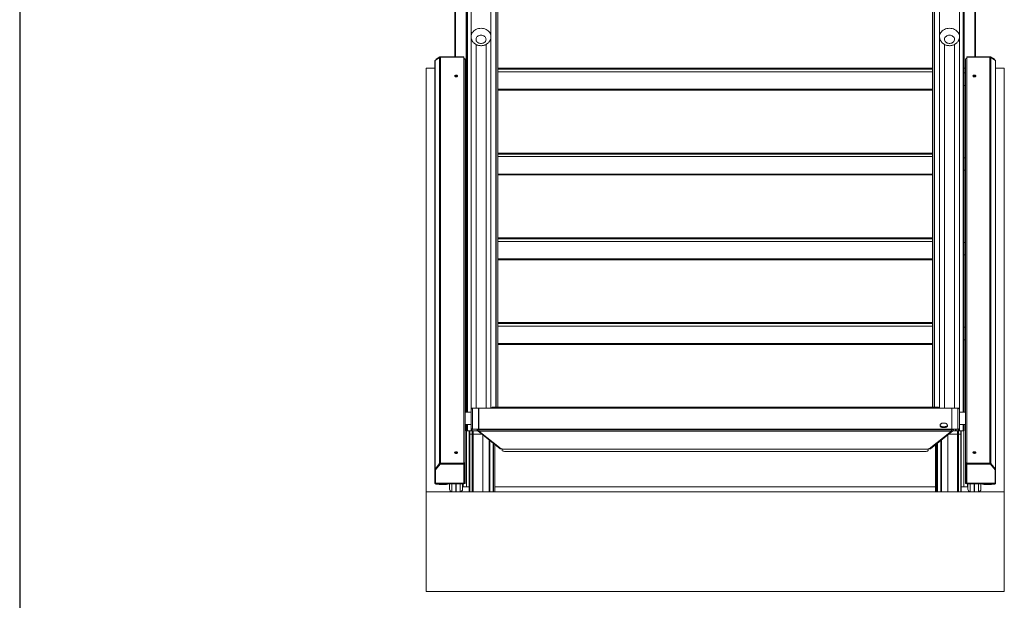
# Model space of a CAD drawing. Extents: x 143 to 1739, y -42 to 1080.
# Drawn here: x 181 to 494, y 216 to 400 of the extents above; entities that cross this region are included whole.
import ezdxf

# ---------------------------------------------------------------- set-up
doc = ezdxf.new("R2010")
doc.units = 0
doc.header["$MEASUREMENT"] = 0
doc.layers.add('SLD-0', color=7, linetype='Continuous', lineweight=0)

msp = doc.modelspace()

# ---------------------------------------------------------------- linework, layer by layer
at = {"layer": 'SLD-0', "color": 18, "lineweight": 30, "true_color": 0x000000}
msp.add_line((181.44, 1080), (181.44, 4.38), dxfattribs=at)
at = {"layer": 'SLD-0', "color": 18, "lineweight": 15, "true_color": 0x000000}
for p, q in [((324.8, 538.43), (324.8, 394.99)), ((331.13, 394.99), (331.13, 538.43)), ((473.59, 538.43), (473.59, 394.99)), ((479.92, 394.99), (479.92, 538.43)), ((319.66, 388.59), (319.66, 510.77)), ((319.88, 510.77), (319.88, 388.59)), ((484.85, 388.59), (484.85, 510.77)), ((485.07, 510.77), (485.07, 388.59)), ((323.26, 403.08), (323.26, 275.74)), ((323.27, 403.24), (323.27, 275.74)), ((323.55, 403.24), (323.55, 275.74)), ((323.62, 403.24), (323.62, 275.74)), ((332.68, 403.24), (332.68, 277.25)), ((332.81, 403.24), (332.81, 277.25)), ((333.34, 403.24), (333.34, 277.25)), ((333.35, 403.08), (333.35, 277.25)), ((471.38, 403.24), (471.38, 277.25)), ((471.38, 403.08), (471.38, 277.25)), ((471.91, 403.24), (471.91, 277.25)), ((472.04, 403.24), (472.04, 277.25)), ((481.1, 403.24), (481.1, 275.74)), ((481.17, 403.24), (481.17, 275.74)), ((481.46, 403.24), (481.46, 275.74)), ((481.46, 403.08), (481.46, 275.74)), ((326, 397.06), (326.35, 397.26)), ((326.35, 397.26), (326.73, 397.41)), ((326.73, 397.41), (327.13, 397.53)), ((327.13, 397.53), (327.54, 397.6)), ((327.54, 397.6), (327.97, 397.62)), ((327.97, 397.62), (328.39, 397.6)), ((328.39, 397.6), (328.8, 397.53)), ((328.8, 397.53), (329.2, 397.41)), ((329.2, 397.41), (329.58, 397.26)), ((329.58, 397.26), (329.93, 397.06)), ((474.79, 397.06), (475.14, 397.26)), ((475.14, 397.26), (475.52, 397.41)), ((475.52, 397.41), (475.92, 397.53)), ((475.92, 397.53), (476.33, 397.6)), ((476.33, 397.6), (476.76, 397.62)), ((476.76, 397.62), (477.18, 397.6)), ((477.18, 397.6), (477.59, 397.53)), ((477.59, 397.53), (477.99, 397.41)), ((477.99, 397.41), (478.37, 397.26)), ((478.37, 397.26), (478.72, 397.06)), ((324.8, 395), (324.82, 395.26)), ((324.8, 394.99), (324.8, 276.93)), ((324.82, 395.26), (324.89, 395.6)), ((324.89, 395.6), (325.01, 395.94)), ((325.01, 395.94), (325.19, 396.26)), ((325.19, 396.26), (325.42, 396.55)), ((325.42, 396.55), (325.69, 396.82)), ((325.69, 396.82), (326, 397.06)), ((326.43, 394.42), (326.38, 394.17)), ((326.38, 394.17), (326.4, 393.93)), ((326.53, 394.66), (326.43, 394.42)), ((326.68, 394.87), (326.53, 394.66)), ((326.87, 395.06), (326.68, 394.87)), ((327.11, 395.22), (326.87, 395.06)), ((327.38, 395.33), (327.11, 395.22)), ((327.67, 395.4), (327.38, 395.33)), ((327.97, 395.43), (327.67, 395.4)), ((328.27, 395.4), (327.97, 395.43)), ((328.55, 395.33), (328.27, 395.4)), ((328.82, 395.22), (328.55, 395.33)), ((329.06, 395.06), (328.82, 395.22)), ((329.25, 394.87), (329.06, 395.06)), ((329.41, 394.66), (329.25, 394.87)), ((329.5, 394.42), (329.41, 394.66)), ((329.55, 394.17), (329.5, 394.42)), ((329.53, 393.93), (329.55, 394.17)), ((329.93, 397.06), (330.24, 396.82)), ((330.24, 396.82), (330.51, 396.55)), ((330.51, 396.55), (330.74, 396.26)), ((330.74, 396.26), (330.92, 395.94)), ((330.92, 395.94), (331.04, 395.6)), ((331.04, 395.6), (331.12, 395.26)), ((331.12, 395.26), (331.13, 394.99)), ((331.13, 276.93), (331.13, 394.99)), ((473.59, 395), (473.61, 395.26)), ((473.59, 394.99), (473.59, 276.93)), ((473.61, 395.26), (473.68, 395.6)), ((473.68, 395.6), (473.8, 395.94)), ((473.8, 395.94), (473.98, 396.26)), ((473.98, 396.26), (474.21, 396.55)), ((474.21, 396.55), (474.48, 396.82)), ((474.48, 396.82), (474.79, 397.06)), ((475.22, 394.42), (475.18, 394.17)), ((475.18, 394.17), (475.19, 393.93)), ((475.32, 394.66), (475.22, 394.42)), ((475.47, 394.87), (475.32, 394.66)), ((475.66, 395.06), (475.47, 394.87)), ((475.9, 395.22), (475.66, 395.06)), ((476.17, 395.33), (475.9, 395.22)), ((476.46, 395.4), (476.17, 395.33)), ((476.76, 395.43), (476.46, 395.4)), ((477.06, 395.4), (476.76, 395.43)), ((477.35, 395.33), (477.06, 395.4)), ((477.61, 395.22), (477.35, 395.33)), ((477.85, 395.06), (477.61, 395.22)), ((478.05, 394.87), (477.85, 395.06)), ((478.2, 394.66), (478.05, 394.87)), ((478.3, 394.42), (478.2, 394.66)), ((478.34, 394.17), (478.3, 394.42)), ((478.32, 393.93), (478.34, 394.17)), ((478.72, 397.06), (479.03, 396.82)), ((479.03, 396.82), (479.31, 396.55)), ((479.31, 396.55), (479.53, 396.26)), ((479.53, 396.26), (479.71, 395.94)), ((479.71, 395.94), (479.84, 395.6)), ((479.84, 395.6), (479.91, 395.26)), ((479.91, 395.26), (479.92, 394.99)), ((479.92, 276.93), (479.92, 394.99)), ((326.38, 276.93), (326.38, 392.49)), ((326.4, 393.93), (326.47, 393.68)), ((326.47, 393.68), (326.59, 393.46)), ((326.59, 393.46), (326.77, 393.25)), ((326.77, 393.25), (326.99, 393.08)), ((326.99, 393.08), (327.24, 392.94)), ((327.24, 392.94), (327.52, 392.85)), ((327.52, 392.85), (327.81, 392.8)), ((327.81, 392.8), (328.12, 392.8)), ((328.12, 392.8), (328.41, 392.85)), ((328.41, 392.85), (328.69, 392.94)), ((328.69, 392.94), (328.94, 393.08)), ((328.94, 393.08), (329.16, 393.25)), ((329.16, 393.25), (329.34, 393.46)), ((329.34, 393.46), (329.46, 393.68)), ((329.46, 393.68), (329.53, 393.93)), ((329.55, 276.93), (329.55, 392.49)), ((475.17, 276.93), (475.17, 392.49)), ((475.19, 393.93), (475.26, 393.68)), ((475.26, 393.68), (475.39, 393.46)), ((475.39, 393.46), (475.56, 393.25)), ((475.56, 393.25), (475.78, 393.08)), ((475.78, 393.08), (476.03, 392.94)), ((476.03, 392.94), (476.31, 392.85)), ((476.31, 392.85), (476.61, 392.8)), ((476.61, 392.8), (476.91, 392.8)), ((476.91, 392.8), (477.2, 392.85)), ((477.2, 392.85), (477.48, 392.94)), ((477.48, 392.94), (477.74, 393.08)), ((477.74, 393.08), (477.95, 393.25)), ((477.95, 393.25), (478.13, 393.46)), ((478.13, 393.46), (478.25, 393.68)), ((478.25, 393.68), (478.32, 393.93)), ((478.34, 276.93), (478.34, 392.49)), ((314.8, 388.35), (313.38, 387.42)), ((314.9, 388.59), (313.69, 387.8)), ((313.69, 387.8), (313.69, 387.62)), ((314.8, 259.38), (314.8, 388.35)), ((314.9, 388.59), (322.5, 388.59)), ((314.9, 388.59), (314.9, 388.4)), ((315.1, 259.51), (315.1, 388.42)), ((322.5, 388.42), (315.1, 388.42)), ((322.5, 388.59), (322.5, 388.42)), ((322.5, 259.51), (322.5, 388.42)), ((322.57, 388.11), (322.5, 388.11)), ((322.57, 388.11), (322.57, 388.05)), ((322.82, 387.91), (322.9, 387.91)), ((322.9, 387.7), (322.9, 387.91)), ((481.9, 387.91), (481.82, 387.91)), ((481.82, 387.7), (481.82, 387.91)), ((482.15, 388.11), (482.22, 388.11)), ((482.15, 388.05), (482.15, 388.11)), ((482.22, 388.59), (482.22, 388.42)), ((489.83, 388.59), (482.22, 388.59)), ((482.22, 388.42), (489.62, 388.42)), ((482.22, 259.51), (482.22, 388.42)), ((489.62, 259.51), (489.62, 388.42)), ((489.83, 388.59), (489.83, 388.4)), ((489.83, 388.59), (491.03, 387.8)), ((489.92, 259.38), (489.92, 388.35)), ((489.92, 388.35), (491.34, 387.42)), ((491.03, 387.8), (491.03, 387.62)), ((310.55, 384.93), (313.32, 384.93)), ((310.55, 250.39), (310.55, 384.93)), ((313.32, 257.49), (313.32, 387.33)), ((313.38, 257.62), (313.38, 387.42)), ((322.9, 259.22), (322.9, 387.7)), ((323.26, 384.93), (322.9, 384.93)), ((333.35, 384.93), (471.38, 384.93)), ((481.82, 384.93), (481.46, 384.93)), ((481.82, 259.22), (481.82, 387.7)), ((491.34, 257.62), (491.34, 387.42)), ((491.4, 257.49), (491.4, 387.33)), ((491.4, 384.93), (494.17, 384.93)), ((494.17, 384.93), (494.17, 250.39)), ((319.58, 382.47), (319.6, 382.56)), ((319.6, 382.38), (319.58, 382.47)), ((319.6, 382.56), (319.69, 382.64)), ((319.69, 382.3), (319.6, 382.38)), ((319.69, 382.64), (319.81, 382.7)), ((319.81, 382.25), (319.69, 382.3)), ((319.81, 382.7), (319.97, 382.74)), ((319.97, 382.21), (319.81, 382.25)), ((319.97, 382.74), (320.13, 382.74)), ((320.13, 382.21), (319.97, 382.21)), ((320.13, 382.74), (320.29, 382.7)), ((320.29, 382.25), (320.13, 382.21)), ((320.29, 382.7), (320.41, 382.64)), ((320.41, 382.3), (320.29, 382.25)), ((320.41, 382.64), (320.5, 382.56)), ((320.5, 382.38), (320.41, 382.3)), ((320.5, 382.56), (320.53, 382.47)), ((320.53, 382.47), (320.5, 382.38)), ((323.26, 383.43), (322.9, 383.43)), ((471.38, 384.62), (333.35, 384.62)), ((471.38, 383.79), (333.35, 383.79)), ((481.82, 383.43), (481.46, 383.43)), ((484.23, 382.56), (484.2, 382.47)), ((484.2, 382.47), (484.23, 382.38)), ((484.31, 382.64), (484.23, 382.56)), ((484.23, 382.38), (484.31, 382.3)), ((484.43, 382.7), (484.31, 382.64)), ((484.31, 382.3), (484.43, 382.25)), ((484.59, 382.74), (484.43, 382.7)), ((484.43, 382.25), (484.59, 382.21)), ((484.75, 382.74), (484.59, 382.74)), ((484.59, 382.21), (484.75, 382.21)), ((484.91, 382.7), (484.75, 382.74)), ((484.75, 382.21), (484.91, 382.25)), ((485.04, 382.64), (484.91, 382.7)), ((484.91, 382.25), (485.04, 382.3)), ((485.12, 382.56), (485.04, 382.64)), ((485.04, 382.3), (485.12, 382.38)), ((485.15, 382.47), (485.12, 382.56)), ((485.12, 382.38), (485.15, 382.47)), ((322.9, 379.47), (323.26, 379.47)), ((481.46, 379.47), (481.82, 379.47)), ((471.38, 378.25), (333.35, 378.25)), ((471.38, 377.97), (333.35, 377.97)), ((333.35, 358.01), (471.38, 358.01)), ((471.38, 357.7), (333.35, 357.7)), ((471.38, 356.86), (333.35, 356.86)), ((323.26, 356.51), (322.9, 356.51)), ((481.82, 356.51), (481.46, 356.51)), ((322.9, 352.55), (323.26, 352.55)), ((471.38, 351.32), (333.35, 351.32)), ((471.38, 351.05), (333.35, 351.05)), ((481.46, 352.55), (481.82, 352.55)), ((323.26, 329.59), (322.9, 329.59)), ((333.35, 331.09), (471.38, 331.09)), ((471.38, 330.77), (333.35, 330.77)), ((471.38, 329.94), (333.35, 329.94)), ((481.82, 329.59), (481.46, 329.59)), ((322.9, 325.63), (323.26, 325.63)), ((481.46, 325.63), (481.82, 325.63)), ((471.38, 324.4), (333.35, 324.4)), ((471.38, 324.13), (333.35, 324.13)), ((333.35, 304.17), (471.38, 304.17)), ((471.38, 303.85), (333.35, 303.85)), ((323.26, 302.66), (322.9, 302.66)), ((471.38, 303.02), (333.35, 303.02)), ((481.82, 302.66), (481.46, 302.66)), ((322.9, 298.71), (323.26, 298.71)), ((471.38, 297.48), (333.35, 297.48)), ((471.38, 297.2), (333.35, 297.2)), ((481.46, 298.71), (481.82, 298.71)), ((324.8, 275.74), (322.9, 275.74)), ((325.24, 276.93), (324.8, 276.93)), ((324.8, 276.45), (324.8, 276.49)), ((324.8, 276.49), (324.8, 276.49)), ((324.8, 270.76), (324.8, 276.45)), ((324.83, 276.93), (324.83, 276.65)), ((325.12, 276.93), (325.12, 276.91)), ((325.24, 276.93), (325.27, 276.93)), ((325.24, 276.93), (325.24, 276.93)), ((325.27, 276.93), (325.27, 270.28)), ((325.27, 276.93), (327.17, 276.93)), ((327.17, 270.28), (327.17, 276.93)), ((327.17, 276.93), (331.13, 276.93)), ((327.17, 276.61), (327.25, 276.61)), ((327.25, 275.74), (327.17, 275.74)), ((477.47, 276.93), (327.25, 276.93)), ((327.25, 276.93), (327.25, 270.28)), ((331.13, 276.93), (473.59, 276.93)), ((331.61, 277.25), (331.29, 276.93)), ((331.61, 277.25), (473.12, 277.25)), ((473.43, 276.93), (473.12, 277.25)), ((477.55, 276.93), (473.59, 276.93)), ((477.47, 276.93), (477.47, 274.74)), ((477.55, 276.61), (477.47, 276.61)), ((477.55, 275.74), (477.47, 275.74)), ((477.55, 276.93), (477.55, 270.28)), ((479.45, 276.93), (477.55, 276.93)), ((479.45, 270.28), (479.45, 276.93)), ((479.48, 276.93), (479.45, 276.93)), ((479.92, 276.93), (479.48, 276.93)), ((479.48, 276.93), (479.48, 276.93)), ((479.6, 276.93), (479.6, 276.91)), ((479.89, 276.93), (479.89, 276.65)), ((479.92, 276.45), (479.92, 276.49)), ((479.92, 276.49), (479.92, 276.49)), ((479.92, 276.45), (479.92, 270.76)), ((481.82, 275.74), (479.92, 275.74)), ((474.62, 272.21), (475.25, 272.21)), ((477.47, 274.74), (477.47, 270.28)), ((322.9, 271.78), (324.8, 271.78)), ((323.26, 271.78), (323.26, 269.81)), ((323.26, 269.81), (323.27, 269.81)), ((323.27, 271.78), (323.27, 269.81)), ((323.27, 269.81), (323.55, 269.81)), ((323.38, 251.97), (323.38, 269.81)), ((323.55, 271.78), (323.55, 269.81)), ((323.55, 269.81), (323.62, 269.81)), ((323.62, 271.78), (323.62, 269.81)), ((323.62, 269.81), (324.83, 269.81)), ((324.21, 269.81), (324.21, 268.69)), ((324.21, 269.81), (324.21, 268.69)), ((324.34, 269.81), (324.34, 268.69)), ((324.4, 269.81), (324.4, 268.69)), ((324.8, 270.72), (324.8, 270.76)), ((324.8, 270.72), (324.8, 270.72)), ((324.83, 270.56), (324.83, 269.81)), ((324.83, 269.81), (325.12, 269.81)), ((325.12, 270.3), (325.12, 269.81)), ((325.12, 269.81), (326.92, 269.81)), ((325.13, 269.81), (325.13, 268.69)), ((325.24, 270.28), (325.27, 270.28)), ((325.24, 270.28), (325.24, 270.28)), ((325.27, 270.28), (327.17, 270.28)), ((325.43, 269.81), (325.43, 268.69)), ((327.17, 270.25), (326.74, 270.19)), ((327.04, 270.28), (326.77, 270.22)), ((326.77, 270.22), (327.16, 270.28)), ((326.93, 269.79), (334.04, 264.11)), ((327.17, 271.78), (327.25, 271.78)), ((327.17, 270.6), (327.25, 270.6)), ((327.17, 270.28), (327.2, 270.29)), ((327.32, 270.13), (327.17, 270.25)), ((327.25, 270.3), (327.2, 270.29)), ((327.25, 270.28), (366.75, 270.28)), ((327.31, 270.13), (327.31, 269.69)), ((477.41, 270.13), (327.31, 270.13)), ((327.31, 269.69), (334.41, 264.02)), ((477.41, 269.69), (327.31, 269.69)), ((327.49, 270.28), (331.13, 270.28)), ((331.13, 270.28), (334.64, 270.28)), ((331.9, 270.13), (331.8, 270.28)), ((332.68, 270.28), (332.68, 270.13)), ((332.81, 270.28), (332.81, 270.13)), ((333.34, 270.28), (333.34, 270.13)), ((333.35, 270.28), (333.35, 270.13)), ((334.61, 270.28), (334.61, 270.13)), ((335.22, 270.28), (335.22, 270.13)), ((366.75, 270.13), (335.22, 270.13)), ((366.75, 270.28), (366.75, 270.13)), ((366.75, 270.28), (368.33, 270.28)), ((366.75, 270.28), (366.75, 270.28)), ((368.33, 270.28), (401.57, 270.28)), ((368.33, 270.28), (368.33, 270.13)), ((368.33, 270.28), (368.33, 270.28)), ((401.57, 270.13), (368.33, 270.13)), ((401.57, 270.28), (401.57, 270.13)), ((401.57, 270.28), (403.15, 270.28)), ((401.57, 270.28), (401.57, 270.28)), ((403.15, 270.28), (436.39, 270.28)), ((403.15, 270.28), (403.15, 270.13)), ((403.15, 270.28), (403.15, 270.28)), ((436.39, 270.13), (403.15, 270.13)), ((436.39, 270.28), (436.39, 270.13)), ((436.39, 270.28), (437.98, 270.28)), ((436.39, 270.28), (436.39, 270.28)), ((437.98, 270.28), (477.47, 270.28)), ((437.98, 270.28), (437.98, 270.13)), ((437.98, 270.28), (437.98, 270.28)), ((469.51, 270.13), (437.98, 270.13)), ((469.51, 270.28), (469.51, 270.13)), ((470.08, 270.28), (473.59, 270.28)), ((470.11, 270.13), (470.11, 270.28)), ((470.31, 264.02), (477.41, 269.69)), ((470.68, 264.11), (477.8, 269.79)), ((471.38, 270.28), (471.38, 270.13)), ((471.38, 270.28), (471.38, 270.13)), ((471.91, 270.28), (471.91, 270.13)), ((472.04, 270.28), (472.04, 270.13)), ((472.83, 270.13), (472.93, 270.28)), ((477.23, 270.28), (473.59, 270.28)), ((475.25, 271.09), (474.62, 271.09)), ((474.62, 270.88), (474.62, 271.09)), ((475.25, 270.88), (474.62, 270.88)), ((475.25, 270.88), (475.25, 271.09)), ((477.55, 270.25), (477.4, 270.13)), ((477.41, 270.13), (477.41, 269.69)), ((477.47, 271.78), (477.55, 271.78)), ((477.55, 270.6), (477.47, 270.6)), ((477.47, 270.3), (477.52, 270.29)), ((477.52, 270.29), (477.55, 270.28)), ((479.45, 270.28), (477.55, 270.28)), ((477.55, 270.25), (477.98, 270.19)), ((477.56, 270.28), (477.96, 270.22)), ((477.68, 270.28), (477.96, 270.22)), ((478.66, 269.81), (477.8, 269.81)), ((478.66, 269.81), (478.66, 270.28)), ((479.13, 269.81), (478.66, 269.81)), ((479.13, 270.28), (479.13, 269.81)), ((479.13, 269.81), (479.6, 269.81)), ((479.29, 269.81), (479.29, 268.69)), ((479.48, 270.28), (479.45, 270.28)), ((479.48, 270.28), (479.48, 270.28)), ((479.6, 270.3), (479.6, 269.81)), ((479.6, 269.81), (479.89, 269.81)), ((479.6, 269.81), (479.6, 268.69)), ((479.89, 270.56), (479.89, 269.81)), ((479.89, 269.81), (481.1, 269.81)), ((479.92, 271.78), (481.82, 271.78)), ((479.92, 270.72), (479.92, 270.76)), ((479.92, 270.72), (479.92, 270.72)), ((480.32, 269.81), (480.32, 268.69)), ((480.38, 269.81), (480.38, 268.69)), ((480.51, 269.81), (480.51, 268.69)), ((480.51, 269.81), (480.51, 268.69)), ((481.1, 271.78), (481.1, 269.81)), ((481.1, 269.81), (481.17, 269.81)), ((481.17, 271.78), (481.17, 269.81)), ((481.17, 269.81), (481.46, 269.81)), ((481.35, 251.97), (481.35, 269.81)), ((481.46, 271.78), (481.46, 269.81)), ((481.46, 271.78), (481.46, 269.81)), ((481.46, 269.81), (481.46, 269.81)), ((324.21, 268.69), (324.34, 268.69)), ((324.21, 268.69), (324.21, 268.69)), ((324.21, 268.69), (324.21, 250.39)), ((324.21, 268.69), (324.21, 250.39)), ((324.34, 268.69), (324.4, 268.69)), ((324.34, 268.69), (324.34, 250.39)), ((324.4, 268.69), (325.13, 268.69)), ((324.4, 268.69), (324.4, 250.39)), ((325.13, 268.69), (325.43, 268.69)), ((325.13, 268.69), (325.13, 250.39)), ((325.43, 268.69), (328.31, 268.69)), ((325.43, 268.69), (325.43, 250.39)), ((328.5, 268.54), (328.5, 250.39)), ((328.54, 268.5), (328.54, 250.39)), ((330.52, 266.92), (330.52, 250.39)), ((330.76, 266.73), (330.76, 250.39)), ((331.82, 265.88), (331.82, 250.39)), ((472.9, 265.88), (472.9, 250.39)), ((473.97, 266.73), (473.97, 250.39)), ((474.2, 266.92), (474.2, 250.39)), ((476.18, 268.5), (476.18, 250.39)), ((476.23, 268.54), (476.23, 250.39)), ((476.42, 268.69), (479.29, 268.69)), ((479.29, 268.69), (479.6, 268.69)), ((479.29, 268.69), (479.29, 250.39)), ((479.6, 268.69), (480.32, 268.69)), ((479.6, 268.69), (479.6, 250.39)), ((480.32, 268.69), (480.38, 268.69)), ((480.32, 268.69), (480.32, 250.39)), ((480.38, 268.69), (480.51, 268.69)), ((480.38, 268.69), (480.38, 250.39)), ((480.51, 268.69), (480.51, 268.69)), ((480.51, 268.69), (480.51, 250.39)), ((480.51, 268.69), (480.51, 250.39)), ((319.58, 262.87), (319.6, 262.96)), ((319.6, 262.78), (319.58, 262.87)), ((319.6, 262.96), (319.69, 263.04)), ((319.69, 262.7), (319.6, 262.78)), ((319.69, 263.04), (319.81, 263.1)), ((319.81, 262.64), (319.69, 262.7)), ((319.81, 263.1), (319.97, 263.13)), ((319.97, 263.13), (320.13, 263.13)), ((320.13, 263.13), (320.29, 263.1)), ((320.29, 263.1), (320.41, 263.04)), ((320.41, 262.7), (320.29, 262.64)), ((320.41, 263.04), (320.5, 262.96)), ((320.5, 262.78), (320.41, 262.7)), ((320.5, 262.96), (320.53, 262.87)), ((320.53, 262.87), (320.5, 262.78)), ((331.94, 265.78), (331.94, 250.39)), ((332.35, 265.46), (332.35, 250.39)), ((332.36, 265.45), (332.36, 250.39)), ((334.41, 264.02), (334.63, 264.05)), ((334.63, 264.05), (334.69, 264)), ((334.69, 264), (470.03, 264)), ((334.69, 263.97), (334.69, 264)), ((334.69, 263.97), (470.03, 263.97)), ((334.69, 263.97), (334.69, 263.48)), ((334.69, 263.48), (334.72, 263.43)), ((334.72, 263.43), (334.81, 263.38)), ((334.81, 263.38), (334.96, 263.34)), ((334.96, 263.34), (335.16, 263.3)), ((335.16, 263.3), (335.4, 263.27)), ((335.4, 263.27), (335.67, 263.25)), ((335.67, 263.25), (335.97, 263.24)), ((335.97, 263.24), (336.28, 263.23)), ((336.28, 263.23), (468.45, 263.23)), ((468.45, 263.23), (468.76, 263.24)), ((468.76, 263.24), (469.05, 263.25)), ((469.05, 263.25), (469.33, 263.27)), ((469.33, 263.27), (469.57, 263.3)), ((469.57, 263.3), (469.76, 263.34)), ((469.76, 263.34), (469.91, 263.38)), ((469.91, 263.38), (470, 263.43)), ((470, 263.43), (470.03, 263.48)), ((470.03, 264), (470.09, 264.05)), ((470.03, 264), (470.03, 263.97)), ((470.03, 263.48), (470.03, 263.97)), ((470.09, 264.05), (470.31, 264.02)), ((472.36, 265.45), (472.36, 250.39)), ((472.37, 265.46), (472.37, 250.39)), ((472.78, 265.78), (472.78, 250.39)), ((484.23, 262.96), (484.2, 262.87)), ((484.2, 262.87), (484.23, 262.78)), ((484.31, 263.04), (484.23, 262.96)), ((484.23, 262.78), (484.31, 262.7)), ((484.43, 263.1), (484.31, 263.04)), ((484.31, 262.7), (484.43, 262.64)), ((484.59, 263.13), (484.43, 263.1)), ((484.75, 263.13), (484.59, 263.13)), ((484.91, 263.1), (484.75, 263.13)), ((485.04, 263.04), (484.91, 263.1)), ((484.91, 262.64), (485.04, 262.7)), ((485.12, 262.96), (485.04, 263.04)), ((485.04, 262.7), (485.12, 262.78)), ((485.15, 262.87), (485.12, 262.96)), ((485.12, 262.78), (485.15, 262.87)), ((319.97, 262.61), (319.81, 262.64)), ((320.13, 262.61), (319.97, 262.61)), ((320.29, 262.64), (320.13, 262.61)), ((484.43, 262.64), (484.59, 262.61)), ((484.59, 262.61), (484.75, 262.61)), ((484.75, 262.61), (484.91, 262.64)), ((313.32, 257.45), (313.32, 257.49)), ((313.32, 257.45), (313.47, 257.45)), ((313.32, 253.44), (313.32, 257.45)), ((314.8, 259.38), (313.38, 257.62)), ((313.52, 257.55), (313.38, 257.62)), ((314.98, 259.37), (313.47, 257.48)), ((314.98, 259.24), (313.47, 257.35)), ((313.47, 257.35), (313.47, 257.48)), ((313.47, 253.11), (313.47, 257.35)), ((314.8, 259.38), (314.93, 259.31)), ((314.98, 259.24), (314.98, 259.37)), ((314.98, 259.37), (322.5, 259.37)), ((314.98, 259.24), (322.5, 259.24)), ((322.5, 259.51), (315.1, 259.51)), ((315.1, 259.37), (315.1, 259.51)), ((322.5, 259.37), (322.5, 259.51)), ((322.5, 259.24), (322.5, 259.37)), ((322.5, 259.24), (322.5, 253.11)), ((322.5, 259.03), (322.65, 259.03)), ((322.9, 259.22), (322.65, 259.22)), ((322.65, 259.03), (322.65, 259.21)), ((322.65, 259.03), (322.65, 253.37)), ((322.9, 253.43), (322.9, 259.22)), ((482.08, 259.22), (481.82, 259.22)), ((481.82, 253.43), (481.82, 259.22)), ((482.08, 259.03), (482.08, 259.21)), ((482.08, 259.03), (482.08, 253.37)), ((482.08, 259.03), (482.22, 259.03)), ((482.22, 259.51), (489.62, 259.51)), ((482.22, 259.37), (482.22, 259.51)), ((482.22, 259.24), (482.22, 259.37)), ((489.74, 259.37), (482.22, 259.37)), ((482.22, 259.24), (482.22, 253.11)), ((489.74, 259.24), (482.22, 259.24)), ((489.62, 259.37), (489.62, 259.51)), ((489.74, 259.24), (489.74, 259.37)), ((489.74, 259.37), (491.26, 257.48)), ((489.74, 259.24), (491.26, 257.35)), ((489.92, 259.38), (489.79, 259.31)), ((489.92, 259.38), (491.34, 257.62)), ((491.2, 257.55), (491.34, 257.62)), ((491.26, 257.35), (491.26, 257.48)), ((491.4, 257.45), (491.26, 257.45)), ((491.26, 253.11), (491.26, 257.35)), ((491.4, 257.45), (491.4, 257.49)), ((491.4, 253.44), (491.4, 257.45)), ((313.32, 253.32), (313.32, 253.44)), ((313.47, 253.44), (313.32, 253.44)), ((313.47, 253.32), (313.32, 253.32)), ((313.32, 253.32), (313.32, 253.21)), ((322.5, 253.37), (322.65, 253.37)), ((322.58, 253.2), (322.58, 253.37)), ((322.9, 253.43), (322.65, 253.43)), ((322.9, 253.43), (322.9, 253.2)), ((481.82, 253.43), (482.08, 253.43)), ((481.82, 253.2), (481.82, 253.43)), ((482.08, 253.37), (482.22, 253.37)), ((482.14, 253.37), (482.14, 253.2)), ((491.26, 253.44), (491.4, 253.44)), ((491.26, 253.32), (491.4, 253.32)), ((491.4, 253.32), (491.4, 253.44)), ((491.4, 253.32), (491.4, 253.21)), ((310.55, 218.73), (310.55, 250.39)), ((494.17, 250.39), (310.55, 250.39)), ((313.32, 253.21), (313.32, 253.09)), ((313.34, 253.09), (313.32, 253.09)), ((313.47, 253.11), (322.5, 253.11)), ((313.53, 252.88), (313.53, 252.84)), ((313.53, 252.84), (313.53, 252.83)), ((313.53, 252.84), (313.69, 252.84)), ((313.53, 252.83), (314.65, 252.78)), ((313.69, 252.95), (322.5, 252.95)), ((313.69, 252.95), (313.69, 252.84)), ((313.69, 252.84), (313.69, 252.84)), ((314.65, 252.78), (316.65, 252.78)), ((317.44, 252.8), (317.44, 252.91)), ((317.99, 252.93), (317.99, 251.21)), ((318.23, 252.93), (322.35, 252.93)), ((318.71, 252.93), (318.71, 250.46)), ((318.71, 250.46), (320.01, 250.39)), ((320.01, 250.39), (320.01, 252.93)), ((320.09, 252.93), (320.09, 250.39)), ((320.09, 250.39), (321.39, 250.46)), ((321.39, 250.46), (321.39, 252.93)), ((322.11, 252.93), (322.11, 251.21)), ((322.19, 251.97), (322.11, 251.97)), ((322.19, 251.97), (322.19, 252.93)), ((322.27, 251.97), (322.19, 251.97)), ((322.27, 252.93), (322.27, 251.97)), ((322.27, 251.97), (323.38, 251.97)), ((322.58, 253.16), (322.5, 253.16)), ((322.5, 253.11), (322.5, 252.95)), ((322.5, 253.05), (322.58, 253.05)), ((322.5, 253.05), (322.58, 253.05)), ((322.5, 252.95), (322.5, 252.93)), ((322.9, 253.2), (322.58, 253.2)), ((322.58, 253.2), (322.58, 253.17)), ((322.58, 253.17), (322.58, 253.16)), ((322.58, 253.16), (322.58, 253.05)), ((322.58, 253.05), (322.58, 253.04)), ((322.58, 253.04), (322.9, 253.04)), ((322.58, 253.04), (322.9, 253.04)), ((322.9, 253.2), (322.9, 253.04)), ((324.21, 251.97), (323.38, 251.97)), ((328.5, 251.97), (328.54, 251.97)), ((328.5, 251.81), (328.54, 251.81)), ((328.5, 251.18), (328.54, 251.18)), ((332.36, 251.97), (472.36, 251.97)), ((476.18, 251.97), (476.23, 251.97)), ((476.18, 251.81), (476.23, 251.81)), ((476.18, 251.18), (476.23, 251.18)), ((480.51, 251.97), (481.35, 251.97)), ((482.46, 251.97), (481.35, 251.97)), ((482.14, 253.2), (481.82, 253.2)), ((481.82, 253.04), (481.82, 253.2)), ((481.82, 253.04), (482.14, 253.04)), ((481.82, 253.04), (482.14, 253.04)), ((482.14, 253.17), (482.14, 253.2)), ((482.14, 253.16), (482.14, 253.17)), ((482.14, 253.05), (482.14, 253.16)), ((482.22, 253.16), (482.14, 253.16)), ((482.14, 253.05), (482.22, 253.05)), ((482.14, 253.04), (482.14, 253.05)), ((482.14, 253.05), (482.22, 253.05)), ((491.26, 253.11), (482.22, 253.11)), ((482.22, 253.11), (482.22, 252.95)), ((491.03, 252.95), (482.22, 252.95)), ((482.22, 252.95), (482.22, 252.93)), ((486.49, 252.93), (482.38, 252.93)), ((482.46, 252.93), (482.46, 251.97)), ((482.46, 251.97), (482.53, 251.97)), ((482.53, 251.97), (482.53, 252.93)), ((482.53, 251.97), (482.61, 251.97)), ((482.61, 252.93), (482.61, 251.21)), ((483.33, 252.93), (483.33, 250.46)), ((483.33, 250.46), (484.63, 250.39)), ((484.63, 250.39), (484.63, 252.93)), ((484.71, 252.93), (484.71, 250.39)), ((484.71, 250.39), (486.01, 250.46)), ((486.01, 250.46), (486.01, 252.93)), ((486.73, 252.93), (486.73, 251.21)), ((487.28, 252.8), (487.28, 252.91)), ((490.07, 252.78), (488.07, 252.78)), ((491.19, 252.83), (490.07, 252.78)), ((491.03, 252.95), (491.03, 252.84)), ((491.03, 252.84), (491.03, 252.84)), ((491.19, 252.84), (491.03, 252.84)), ((491.19, 252.88), (491.19, 252.84)), ((491.19, 252.84), (491.19, 252.83)), ((491.38, 253.09), (491.4, 253.09)), ((491.4, 253.21), (491.4, 253.09)), ((494.17, 218.73), (494.17, 250.39)), ((494.17, 218.73), (310.55, 218.73))]:
    msp.add_line(p, q, dxfattribs=at)
for points, knots in [([(324.81, 395), (324.8, 394.94), (324.8, 394.87), (324.81, 394.81), (324.81, 394.69), (324.83, 394.57), (324.86, 394.45), (324.88, 394.33), (324.91, 394.21), (324.95, 394.1), (324.99, 393.98), (325.04, 393.87), (325.1, 393.76), (325.15, 393.65), (325.22, 393.55), (325.29, 393.45), (325.36, 393.35), (325.43, 393.25), (325.51, 393.16), (325.6, 393.06), (325.69, 392.98), (325.78, 392.89), (325.88, 392.81), (325.98, 392.73), (326.08, 392.66), (326.19, 392.59), (326.3, 392.53), (326.41, 392.47), (326.53, 392.41), (326.65, 392.36), (326.77, 392.31), (326.89, 392.27), (327.02, 392.23), (327.15, 392.2), (327.28, 392.16), (327.41, 392.14), (327.54, 392.12), (327.67, 392.11), (327.81, 392.1), (327.94, 392.1), (328.08, 392.1), (328.21, 392.1), (328.35, 392.12), (328.48, 392.13), (328.61, 392.16), (328.75, 392.19), (328.88, 392.22), (329.01, 392.26), (329.13, 392.3), (329.26, 392.35), (329.39, 392.4), (329.51, 392.46), (329.62, 392.52), (329.74, 392.59), (329.85, 392.66), (329.96, 392.74), (330.07, 392.82), (330.17, 392.91), (330.27, 393), (330.36, 393.09), (330.44, 393.19), (330.53, 393.29), (330.61, 393.39), (330.68, 393.5), (330.75, 393.61), (330.81, 393.72), (330.87, 393.83), (330.92, 393.95), (330.97, 394.06), (331.01, 394.19), (331.04, 394.3), (331.07, 394.43), (331.09, 394.55), (331.12, 394.67), (331.13, 394.79), (331.13, 394.92), (331.13, 394.94), (331.13, 394.97), (331.13, 394.99)], [0, 0, 0, 0, 1, 1, 1, 2, 2, 2, 3, 3, 3, 4, 4, 4, 5, 5, 5, 6, 6, 6, 7, 7, 7, 8, 8, 8, 9, 9, 9, 10, 10, 10, 11, 11, 11, 12, 12, 12, 13, 13, 13, 14, 14, 14, 15, 15, 15, 16, 16, 16, 17, 17, 17, 18, 18, 18, 19, 19, 19, 20, 20, 20, 21, 21, 21, 22, 22, 22, 23, 23, 23, 24, 24, 24, 25, 25, 25, 26, 26, 26, 26]), ([(473.6, 395), (473.6, 394.94), (473.59, 394.87), (473.6, 394.81), (473.6, 394.69), (473.62, 394.57), (473.65, 394.45), (473.67, 394.33), (473.71, 394.21), (473.75, 394.1), (473.79, 393.98), (473.83, 393.87), (473.89, 393.76), (473.95, 393.65), (474.01, 393.55), (474.08, 393.45), (474.15, 393.35), (474.22, 393.25), (474.31, 393.16), (474.39, 393.06), (474.48, 392.98), (474.57, 392.89), (474.67, 392.81), (474.77, 392.73), (474.87, 392.66), (474.98, 392.59), (475.09, 392.53), (475.2, 392.47), (475.32, 392.41), (475.44, 392.36), (475.56, 392.31), (475.68, 392.27), (475.81, 392.23), (475.94, 392.2), (476.07, 392.16), (476.2, 392.14), (476.33, 392.12), (476.46, 392.11), (476.6, 392.1), (476.73, 392.1), (476.87, 392.1), (477, 392.1), (477.14, 392.12), (477.27, 392.13), (477.41, 392.16), (477.54, 392.19), (477.67, 392.22), (477.8, 392.26), (477.93, 392.3), (478.05, 392.35), (478.18, 392.4), (478.3, 392.46), (478.42, 392.52), (478.53, 392.59), (478.64, 392.66), (478.75, 392.74), (478.86, 392.82), (478.96, 392.91), (479.06, 393), (479.15, 393.09), (479.24, 393.19), (479.32, 393.29), (479.4, 393.39), (479.47, 393.5), (479.54, 393.61), (479.6, 393.72), (479.66, 393.83), (479.71, 393.95), (479.76, 394.06), (479.8, 394.19), (479.83, 394.3), (479.86, 394.43), (479.89, 394.55), (479.91, 394.67), (479.92, 394.79), (479.92, 394.92), (479.92, 394.94), (479.92, 394.97), (479.92, 394.99)], [0, 0, 0, 0, 1, 1, 1, 2, 2, 2, 3, 3, 3, 4, 4, 4, 5, 5, 5, 6, 6, 6, 7, 7, 7, 8, 8, 8, 9, 9, 9, 10, 10, 10, 11, 11, 11, 12, 12, 12, 13, 13, 13, 14, 14, 14, 15, 15, 15, 16, 16, 16, 17, 17, 17, 18, 18, 18, 19, 19, 19, 20, 20, 20, 21, 21, 21, 22, 22, 22, 23, 23, 23, 24, 24, 24, 25, 25, 25, 26, 26, 26, 26]), ([(474.62, 270.88), (474.52, 270.88), (474.43, 270.89), (474.34, 270.9), (474.25, 270.92), (474.16, 270.95), (474.09, 270.99), (474.01, 271.02), (473.94, 271.07), (473.89, 271.13), (473.84, 271.18), (473.8, 271.25), (473.77, 271.32), (473.75, 271.39), (473.74, 271.46), (473.75, 271.54), (473.76, 271.61), (473.79, 271.68), (473.83, 271.76), (473.87, 271.83), (473.92, 271.9), (473.99, 271.96), (474.05, 272.02), (474.13, 272.08), (474.22, 272.12), (474.31, 272.16), (474.4, 272.19), (474.5, 272.2), (474.54, 272.21), (474.58, 272.21), (474.62, 272.21)], [0, 0, 0, 0, 1, 1, 1, 2, 2, 2, 3, 3, 3, 4, 4, 4, 5, 5, 5, 6, 6, 6, 7, 7, 7, 8, 8, 8, 9, 9, 9, 10, 10, 10, 10]), ([(475.25, 272.21), (475.35, 272.2), (475.45, 272.19), (475.54, 272.17), (475.63, 272.14), (475.71, 272.09), (475.79, 272.04), (475.86, 271.99), (475.93, 271.92), (475.98, 271.85), (476.04, 271.78), (476.08, 271.71), (476.1, 271.63), (476.12, 271.55), (476.13, 271.47), (476.12, 271.4), (476.11, 271.33), (476.08, 271.26), (476.05, 271.2), (476.01, 271.14), (475.95, 271.09), (475.89, 271.05), (475.82, 271), (475.74, 270.96), (475.65, 270.93), (475.57, 270.91), (475.47, 270.89), (475.37, 270.88), (475.33, 270.88), (475.29, 270.88), (475.25, 270.88)], [0, 0, 0, 0, 1, 1, 1, 2, 2, 2, 3, 3, 3, 4, 4, 4, 5, 5, 5, 6, 6, 6, 7, 7, 7, 8, 8, 8, 9, 9, 9, 10, 10, 10, 10]), ([(326.74, 270.19), (326.75, 270.11), (326.76, 270.04), (326.78, 269.97), (326.81, 269.91), (326.86, 269.85), (326.91, 269.8), (326.96, 269.76), (327.03, 269.72), (327.09, 269.7), (327.16, 269.68), (327.24, 269.68), (327.31, 269.69)], [0, 0, 0, 0, 1, 1, 1, 2, 2, 2, 3, 3, 3, 4, 4, 4, 4]), ([(327.17, 270.25), (327.18, 270.23), (327.18, 270.22), (327.19, 270.2), (327.2, 270.19), (327.21, 270.17), (327.22, 270.16), (327.23, 270.15), (327.25, 270.14), (327.26, 270.14), (327.28, 270.13), (327.29, 270.13), (327.31, 270.13)], [0, 0, 0, 0, 1, 1, 1, 2, 2, 2, 3, 3, 3, 4, 4, 4, 4]), ([(474.62, 271.09), (474.52, 271.09), (474.43, 271.1), (474.34, 271.11), (474.25, 271.13), (474.16, 271.16), (474.09, 271.19), (474.01, 271.23), (473.95, 271.28), (473.89, 271.33), (473.84, 271.38), (473.79, 271.45), (473.77, 271.52), (473.77, 271.54), (473.77, 271.56), (473.77, 271.58)], [0, 0, 0, 0, 1, 1, 1, 2, 2, 2, 3, 3, 3, 4, 4, 4, 5, 5, 5, 5]), ([(476.1, 271.57), (476.09, 271.51), (476.08, 271.46), (476.05, 271.41), (476.01, 271.35), (475.96, 271.3), (475.89, 271.26), (475.83, 271.21), (475.75, 271.17), (475.66, 271.15), (475.57, 271.12), (475.48, 271.1), (475.38, 271.09), (475.34, 271.09), (475.3, 271.09), (475.25, 271.09)], [0, 0, 0, 0, 1, 1, 1, 2, 2, 2, 3, 3, 3, 4, 4, 4, 5, 5, 5, 5]), ([(477.41, 270.13), (477.43, 270.13), (477.44, 270.13), (477.46, 270.14), (477.48, 270.14), (477.49, 270.15), (477.5, 270.16), (477.52, 270.17), (477.53, 270.19), (477.53, 270.2), (477.54, 270.22), (477.54, 270.23), (477.55, 270.25)], [0, 0, 0, 0, 1, 1, 1, 2, 2, 2, 3, 3, 3, 4, 4, 4, 4]), ([(477.41, 269.69), (477.48, 269.68), (477.56, 269.68), (477.63, 269.7), (477.7, 269.72), (477.76, 269.76), (477.81, 269.8), (477.87, 269.85), (477.91, 269.91), (477.94, 269.97), (477.96, 270.04), (477.97, 270.11), (477.98, 270.19)], [0, 0, 0, 0, 1, 1, 1, 2, 2, 2, 3, 3, 3, 4, 4, 4, 4]), ([(322.9, 259.22), (322.89, 259.27), (322.89, 259.32), (322.87, 259.37), (322.85, 259.41), (322.83, 259.45), (322.79, 259.49), (322.76, 259.52), (322.72, 259.55), (322.68, 259.58), (322.63, 259.61), (322.59, 259.63), (322.54, 259.64), (322.53, 259.64), (322.51, 259.64), (322.5, 259.64)], [0, 0, 0, 0, 1, 1, 1, 2, 2, 2, 3, 3, 3, 4, 4, 4, 5, 5, 5, 5]), ([(482.22, 259.64), (482.18, 259.63), (482.13, 259.62), (482.1, 259.61), (482.04, 259.59), (481.99, 259.55), (481.95, 259.51), (481.91, 259.47), (481.88, 259.43), (481.86, 259.38), (481.84, 259.33), (481.83, 259.27), (481.82, 259.22)], [0, 0, 0, 0, 1, 1, 1, 2, 2, 2, 3, 3, 3, 4, 4, 4, 4]), ([(322.5, 259.53), (322.52, 259.48), (322.54, 259.42), (322.55, 259.37), (322.57, 259.31), (322.58, 259.25), (322.6, 259.19), (322.62, 259.14), (322.63, 259.09), (322.65, 259.03)], [0, 0, 0, 0, 1, 1, 1, 2, 2, 2, 3, 3, 3, 3]), ([(322.58, 259.28), (322.58, 259.27), (322.59, 259.26), (322.6, 259.26), (322.62, 259.24), (322.63, 259.23), (322.65, 259.21)], [0, 0, 0, 0, 1, 1, 1, 2, 2, 2, 2]), ([(482.08, 259.03), (482.09, 259.08), (482.1, 259.13), (482.12, 259.18), (482.13, 259.23), (482.15, 259.28), (482.16, 259.33), (482.18, 259.39), (482.19, 259.44), (482.2, 259.48), (482.21, 259.5), (482.21, 259.51), (482.22, 259.52)], [0, 0, 0, 0, 1, 1, 1, 2, 2, 2, 3, 3, 3, 4, 4, 4, 4]), ([(482.08, 259.21), (482.09, 259.23), (482.11, 259.25), (482.13, 259.27), (482.14, 259.27), (482.14, 259.28), (482.15, 259.28)], [0, 0, 0, 0, 1, 1, 1, 2, 2, 2, 2]), ([(313.32, 253.32), (313.33, 253.27), (313.33, 253.22), (313.35, 253.18), (313.37, 253.14), (313.4, 253.09), (313.43, 253.06), (313.46, 253.03), (313.5, 253), (313.55, 252.98), (313.59, 252.96), (313.64, 252.96), (313.69, 252.95)], [0, 0, 0, 0, 1, 1, 1, 2, 2, 2, 3, 3, 3, 4, 4, 4, 4]), ([(491.4, 253.32), (491.39, 253.27), (491.39, 253.22), (491.37, 253.18), (491.35, 253.14), (491.33, 253.09), (491.29, 253.06), (491.26, 253.03), (491.22, 253), (491.17, 252.98), (491.13, 252.96), (491.08, 252.96), (491.03, 252.95)], [0, 0, 0, 0, 1, 1, 1, 2, 2, 2, 3, 3, 3, 4, 4, 4, 4]), ([(313.69, 252.95), (313.66, 252.96), (313.63, 252.97), (313.6, 252.98), (313.56, 253), (313.53, 253.03), (313.5, 253.07), (313.49, 253.08), (313.48, 253.1), (313.47, 253.11)], [0, 0, 0, 0, 1, 1, 1, 2, 2, 2, 3, 3, 3, 3]), ([(491.03, 252.95), (491.07, 252.96), (491.1, 252.97), (491.13, 252.98), (491.16, 253), (491.19, 253.03), (491.22, 253.07), (491.23, 253.08), (491.24, 253.1), (491.26, 253.11)], [0, 0, 0, 0, 1, 1, 1, 2, 2, 2, 3, 3, 3, 3])]:
    msp.add_open_spline(points, degree=3, knots=knots, dxfattribs=at)
for points in [[(315.1, 388.42), (314.98, 388.42), (314.87, 388.4), (314.8, 388.35)], [(322.9, 387.7), (322.88, 387.9), (322.71, 388.06), (322.5, 388.06)], [(482.22, 388.06), (482.01, 388.06), (481.84, 387.9), (481.82, 387.7)], [(489.92, 388.35), (489.86, 388.4), (489.74, 388.42), (489.62, 388.42)], [(313.38, 387.42), (313.35, 387.39), (313.32, 387.36), (313.32, 387.33)], [(313.59, 387.55), (313.51, 387.53), (313.44, 387.49), (313.39, 387.42)], [(491.33, 387.42), (491.28, 387.49), (491.21, 387.53), (491.13, 387.55)], [(491.4, 387.33), (491.4, 387.36), (491.38, 387.39), (491.34, 387.42)], [(320.49, 382.38), (320.25, 382.62), (319.86, 382.62), (319.61, 382.38)], [(320.31, 382.25), (320.14, 382.31), (319.96, 382.31), (319.79, 382.25)], [(485.11, 382.38), (484.87, 382.62), (484.48, 382.62), (484.23, 382.38)], [(484.93, 382.25), (484.76, 382.31), (484.58, 382.31), (484.41, 382.25)], [(325.27, 276.93), (325.01, 276.93), (324.8, 276.72), (324.8, 276.45)], [(325.24, 276.93), (325, 276.93), (324.8, 276.73), (324.8, 276.49)], [(479.92, 276.45), (479.92, 276.72), (479.71, 276.93), (479.45, 276.93)], [(479.92, 276.49), (479.92, 276.73), (479.72, 276.93), (479.48, 276.93)], [(324.8, 270.76), (324.8, 270.49), (325.01, 270.28), (325.27, 270.28)], [(324.8, 270.72), (324.8, 270.48), (325, 270.28), (325.24, 270.28)], [(326.77, 270.22), (326.75, 270.22), (326.74, 270.2), (326.74, 270.19)], [(327.2, 270.29), (327.19, 270.28), (327.18, 270.27), (327.17, 270.25)], [(334.74, 270.28), (334.79, 270.22), (334.86, 270.17), (334.93, 270.13)], [(469.79, 270.13), (469.86, 270.17), (469.93, 270.22), (469.98, 270.28)], [(477.55, 270.25), (477.55, 270.27), (477.53, 270.28), (477.52, 270.29)], [(477.98, 270.19), (477.98, 270.2), (477.97, 270.22), (477.96, 270.22)], [(479.45, 270.28), (479.71, 270.28), (479.92, 270.49), (479.92, 270.76)], [(479.48, 270.28), (479.72, 270.28), (479.92, 270.48), (479.92, 270.72)], [(320.49, 262.77), (320.25, 263.01), (319.86, 263.01), (319.61, 262.77)], [(320.31, 262.65), (320.14, 262.71), (319.96, 262.71), (319.79, 262.65)], [(334.04, 264.11), (334.14, 264.03), (334.28, 264), (334.41, 264.02)], [(470.31, 264.02), (470.44, 264), (470.58, 264.03), (470.68, 264.11)], [(485.11, 262.77), (484.87, 263.01), (484.48, 263.01), (484.23, 262.77)], [(484.93, 262.65), (484.76, 262.71), (484.58, 262.71), (484.41, 262.65)], [(313.38, 257.62), (313.35, 257.57), (313.32, 257.51), (313.32, 257.45)], [(315.1, 259.51), (314.99, 259.52), (314.87, 259.47), (314.8, 259.38)], [(489.92, 259.38), (489.85, 259.47), (489.74, 259.52), (489.62, 259.51)], [(491.4, 257.45), (491.4, 257.51), (491.38, 257.57), (491.34, 257.62)], [(313.32, 253.21), (313.32, 253.17), (313.33, 253.13), (313.34, 253.09)], [(313.32, 253.09), (313.32, 253.09), (313.33, 253.09), (313.34, 253.09)], [(313.34, 253.09), (313.39, 252.94), (313.53, 252.84), (313.69, 252.84)], [(316.65, 252.78), (316.91, 252.78), (317.18, 252.78), (317.44, 252.8)], [(318.23, 252.93), (317.97, 252.93), (317.7, 252.93), (317.44, 252.91)], [(317.99, 251.21), (317.99, 250.81), (318.31, 250.48), (318.71, 250.46)], [(320.01, 250.39), (320.04, 250.39), (320.06, 250.39), (320.09, 250.39)], [(321.39, 250.46), (321.79, 250.48), (322.11, 250.81), (322.11, 251.21)], [(322.35, 252.93), (322.4, 252.93), (322.45, 252.93), (322.5, 252.93)], [(482.22, 252.93), (482.27, 252.93), (482.32, 252.93), (482.38, 252.93)], [(482.61, 251.21), (482.61, 250.81), (482.93, 250.48), (483.33, 250.46)], [(484.63, 250.39), (484.66, 250.39), (484.68, 250.39), (484.71, 250.39)], [(486.01, 250.46), (486.42, 250.48), (486.73, 250.81), (486.73, 251.21)], [(487.28, 252.91), (487.02, 252.93), (486.76, 252.93), (486.49, 252.93)], [(487.28, 252.8), (487.55, 252.78), (487.81, 252.78), (488.07, 252.78)], [(491.03, 252.84), (491.19, 252.84), (491.33, 252.94), (491.38, 253.09)], [(491.38, 253.09), (491.39, 253.13), (491.4, 253.17), (491.4, 253.21)], [(491.38, 253.09), (491.39, 253.09), (491.4, 253.09), (491.4, 253.09)]]:
    msp.add_open_spline(points, degree=3, dxfattribs=at)

doc.saveas('drawing.dxf')
